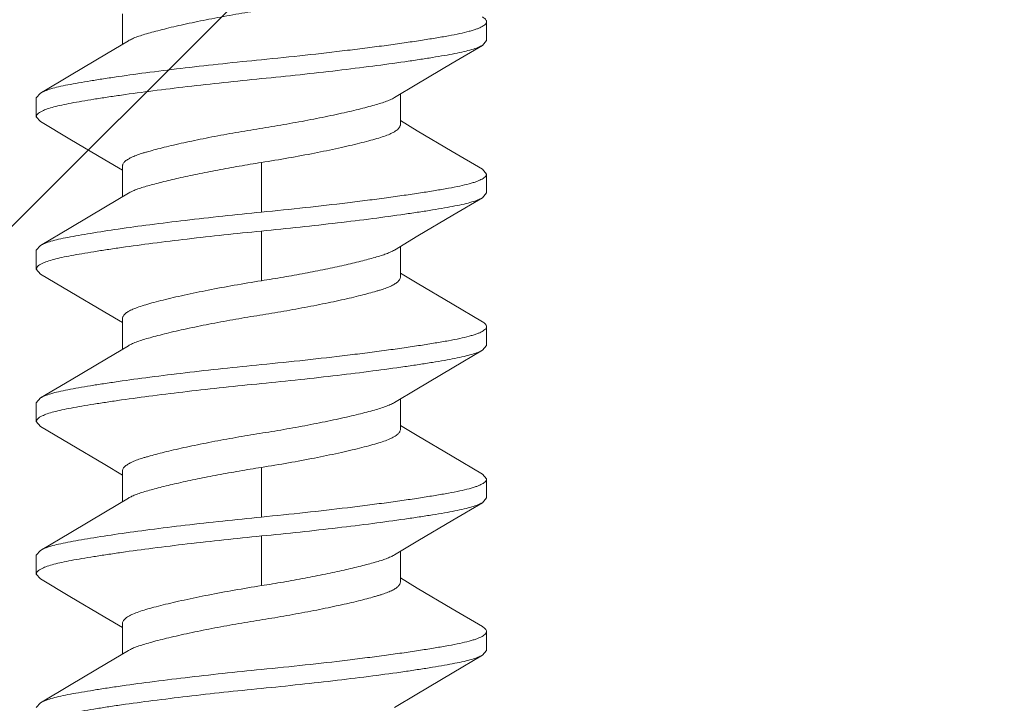
# Model space of a CAD drawing. Units: inches. Extents: x -13.2 to 65.2, y -8.2 to 17.7.
# Drawn here: x 25.1 to 25.5, y 16 to 16.2 of the extents above; entities that cross this region are included whole.
import ezdxf

# ---------------------------------------------------------------- set-up
doc = ezdxf.new("R2010")
doc.units = ezdxf.units.IN
doc.header["$MEASUREMENT"] = 0
doc.layers.add('SHADE-BRACKET', color=7, linetype='Continuous', lineweight=30)
doc.layers.add('STRUCTURE-SUB-STRUCTURE_THIN', color=7, linetype='Continuous', lineweight=9)

# ---------------------------------------------------------------- blocks, each defined once
blk = doc.blocks.new('BRACKET')
at = {"layer": 'SHADE-BRACKET', "color": 7, "linetype": 'Continuous', "lineweight": 15}
for p, q in [((25.14437, 16.20789, 6.86711), (25.14437, 16.21897, 6.86711)), ((25.27702, 16.20929, 6.86711), (25.27702, 16.21619, 6.86711)), ((25.27555, 16.20754, 6.86711), (25.27702, 16.20929, 6.86711)), ((25.11449, 16.19016, 6.86711), (25.11302, 16.18841, 6.86711)), ((25.11302, 16.18841, 6.86711), (25.11302, 16.18151, 6.86711)), ((25.24567, 16.17873, 6.86711), (25.24567, 16.18981, 6.86711)), ((25.11449, 16.17976, 6.86711), (25.11302, 16.18151, 6.86711)), ((25.25178, 16.17644, 6.86711), (25.24567, 16.18011, 6.86711)), ((25.13799, 16.16585, 6.86711), (25.14437, 16.16203, 6.86711)), ((25.19502, 16.16484, 6.86711), (25.19502, 16.14674, 6.86711)), ((25.14437, 16.15233, 6.86711), (25.14437, 16.16341, 6.86711)), ((25.27555, 16.16238, 6.86711), (25.27702, 16.16063, 6.86711)), ((25.27702, 16.15373, 6.86711), (25.27702, 16.16063, 6.86711)), ((25.27555, 16.15198, 6.86711), (25.27702, 16.15373, 6.86711)), ((25.19502, 16.13984, 6.86711), (25.19502, 16.12174, 6.86711)), ((25.11449, 16.1346, 6.86711), (25.11302, 16.13285, 6.86711)), ((25.11302, 16.13285, 6.86711), (25.11302, 16.12595, 6.86711)), ((25.24567, 16.12317, 6.86711), (25.24567, 16.13425, 6.86711)), ((25.11449, 16.1242, 6.86711), (25.11302, 16.12595, 6.86711)), ((25.25178, 16.12088, 6.86711), (25.24567, 16.12455, 6.86711)), ((25.138, 16.11029, 6.86711), (25.14437, 16.10647, 6.86711)), ((25.14437, 16.09677, 6.86711), (25.14437, 16.10785, 6.86711)), ((25.27702, 16.09817, 6.86711), (25.27702, 16.10507, 6.86711)), ((25.27555, 16.09642, 6.86711), (25.27702, 16.09817, 6.86711)), ((25.11449, 16.07904, 6.86711), (25.11302, 16.07729, 6.86711)), ((25.24567, 16.06761, 6.86711), (25.24567, 16.07869, 6.86711)), ((25.11302, 16.07729, 6.86711), (25.11302, 16.07039, 6.86711)), ((25.11449, 16.06864, 6.86711), (25.11302, 16.07039, 6.86711)), ((25.25178, 16.06532, 6.86711), (25.24567, 16.06899, 6.86711)), ((25.13799, 16.05473, 6.86711), (25.14437, 16.05091, 6.86711)), ((25.19502, 16.05372, 6.86711), (25.19502, 16.03562, 6.86711)), ((25.14437, 16.04121, 6.86711), (25.14437, 16.05229, 6.86711)), ((25.27555, 16.05126, 6.86711), (25.27702, 16.04951, 6.86711)), ((25.27702, 16.04261, 6.86711), (25.27702, 16.04951, 6.86711)), ((25.27555, 16.04086, 6.86711), (25.27702, 16.04261, 6.86711)), ((25.19502, 16.02872, 6.86711), (25.19502, 16.01062, 6.86711)), ((25.11449, 16.02348, 6.86711), (25.11302, 16.02173, 6.86711)), ((25.11302, 16.02173, 6.86711), (25.11302, 16.01483, 6.86711)), ((25.24567, 16.01205, 6.86711), (25.24567, 16.02313, 6.86711)), ((25.11449, 16.01308, 6.86711), (25.11302, 16.01483, 6.86711)), ((25.25178, 16.00976, 6.86711), (25.24567, 16.01343, 6.86711)), ((25.138, 15.99917, 6.86711), (25.14437, 15.99535, 6.86711)), ((25.14437, 15.98565, 6.86711), (25.14437, 15.99673, 6.86711)), ((25.27702, 15.98705, 6.86711), (25.27702, 15.99395, 6.86711)), ((25.27555, 15.9853, 6.86711), (25.27702, 15.98705, 6.86711)), ((25.11449, 15.96792, 6.86711), (25.11302, 15.96617, 6.86711))]:
    blk.add_line(p, q, dxfattribs=at)
at = {"layer": 'SHADE-BRACKET', "color": 7, "linetype": 'Continuous', "lineweight": 15, "elevation": 6.86711}
for points in [[(25.14655, 16.20919), (25.13865, 16.20446), (25.12577, 16.1968), (25.11449, 16.19015)], [(25.24349, 16.1885), (25.25161, 16.19337), (25.26448, 16.20102), (25.27555, 16.20754)], [(25.11449, 16.17976), (25.12529, 16.1734), (25.13799, 16.16585)], [(25.27555, 16.16237), (25.26449, 16.16889), (25.25178, 16.17644)], [(25.14655, 16.15364), (25.13826, 16.14866), (25.12555, 16.14111), (25.11449, 16.13459)], [(25.24349, 16.13294), (25.25204, 16.13807), (25.26475, 16.14562), (25.27555, 16.15198)], [(25.11449, 16.1242), (25.12529, 16.11784), (25.138, 16.11029)], [(25.27555, 16.10681), (25.26449, 16.11333), (25.25178, 16.12088)], [(25.14655, 16.09807), (25.13865, 16.09334), (25.12577, 16.08568), (25.11449, 16.07903)], [(25.24349, 16.07738), (25.25161, 16.08225), (25.26448, 16.0899), (25.27555, 16.09642)], [(25.11449, 16.06864), (25.12529, 16.06228), (25.13799, 16.05473)], [(25.27555, 16.05125), (25.26449, 16.05777), (25.25178, 16.06532)], [(25.14655, 16.04252), (25.13826, 16.03754), (25.12555, 16.02999), (25.11449, 16.02347)], [(25.24349, 16.02182), (25.25204, 16.02695), (25.26475, 16.0345), (25.27555, 16.04086)], [(25.11449, 16.01308), (25.12529, 16.00672), (25.138, 15.99917)], [(25.27555, 15.99569), (25.26449, 16.00221), (25.25178, 16.00976)], [(25.14655, 15.98695), (25.13865, 15.98222), (25.12577, 15.97456), (25.11449, 15.96791)], [(25.24349, 15.96626), (25.25161, 15.97113), (25.26448, 15.97878), (25.27555, 15.9853)]]:
    blk.add_lwpolyline(points, dxfattribs=at)
at = {"layer": 'SHADE-BRACKET', "color": 7, "linetype": 'Continuous', "lineweight": 15}
for points, knots in [([(25.14655, 16.20919, 6.86711), (25.14702, 16.20948, 6.86711), (25.14811, 16.21003, 6.86711), (25.14994, 16.21076, 6.86711), (25.15209, 16.21144, 6.86711), (25.15457, 16.21216, 6.86711), (25.1574, 16.21292, 6.86711), (25.16057, 16.21372, 6.86711), (25.16404, 16.21454, 6.86711), (25.16918, 16.21568, 6.86711), (25.1746, 16.21679, 6.86711), (25.18024, 16.21786, 6.86711), (25.18461, 16.21866, 6.86711), (25.189, 16.21942, 6.86711), (25.19338, 16.22014, 6.86711), (25.19775, 16.22083, 6.86711), (25.20213, 16.22156, 6.86711), (25.20652, 16.22234, 6.86711), (25.21088, 16.22314, 6.86711), (25.21515, 16.22396, 6.86711), (25.21927, 16.2248, 6.86711), (25.2232, 16.22564, 6.86711), (25.22689, 16.22647, 6.86711), (25.23029, 16.22728, 6.86711), (25.23337, 16.22807, 6.86711), (25.23573, 16.22872, 6.86711), (25.23743, 16.22921, 6.86711), (25.23892, 16.22966, 6.86711), (25.24058, 16.23022, 6.86711), (25.24233, 16.23095, 6.86711), (25.24374, 16.23172, 6.86711), (25.24467, 16.23242, 6.86711), (25.24519, 16.233, 6.86711), (25.24546, 16.23343, 6.86711), (25.24563, 16.23385, 6.86711), (25.24567, 16.23415, 6.86711), (25.24567, 16.23429, 6.86711)], [0, 0, 0, 0, 0.016243, 0.035271, 0.056949, 0.081854, 0.110253, 0.141927, 0.176594, 0.213905, 0.294742, 0.337235, 0.380419, 0.423749, 0.466603, 0.509195, 0.552197, 0.595549, 0.638609, 0.680849, 0.721751, 0.760791, 0.797476, 0.831428, 0.862308, 0.889855, 0.902307, 0.913887, 0.934887, 0.953237, 0.968766, 0.981428, 0.986762, 0.991535, 0.995884, 1, 1, 1, 1]), ([(25.27702, 16.21619, 6.86711), (25.27702, 16.21603, 6.86711), (25.27694, 16.2157, 6.86711), (25.27661, 16.21523, 6.86711), (25.2761, 16.21478, 6.86711), (25.2754, 16.21434, 6.86711), (25.27452, 16.2139, 6.86711), (25.27344, 16.21347, 6.86711), (25.27217, 16.21305, 6.86711), (25.27013, 16.21245, 6.86711), (25.26712, 16.21175, 6.86711), (25.26299, 16.21096, 6.86711), (25.2582, 16.21015, 6.86711), (25.25281, 16.20929, 6.86711), (25.24687, 16.2084, 6.86711), (25.24043, 16.2075, 6.86711), (25.23355, 16.2066, 6.86711), (25.22371, 16.20538, 6.86711), (25.21082, 16.2039, 6.86711), (25.20036, 16.20282, 6.86711), (25.19502, 16.2023, 6.86711)], [0, 0, 0, 0, 0.005528, 0.011973, 0.019924, 0.02969, 0.041433, 0.05523, 0.07111, 0.089077, 0.131216, 0.18144, 0.23938, 0.304553, 0.376319, 0.454006, 0.536857, 0.624088, 0.808437, 1, 1, 1, 1]), ([(25.27555, 16.21793, 6.86711), (25.27577, 16.2178, 6.86711), (25.27616, 16.21755, 6.86711), (25.27664, 16.21711, 6.86711), (25.27694, 16.21666, 6.86711), (25.27702, 16.21634, 6.86711), (25.27702, 16.21619, 6.86711)], [0, 0, 0, 0, 0.32627, 0.593128, 0.811196, 1, 1, 1, 1]), ([(25.19502, 16.1954, 6.86711), (25.19972, 16.19586, 6.86711), (25.20897, 16.19681, 6.86711), (25.22251, 16.19833, 6.86711), (25.23522, 16.1999, 6.86711), (25.24512, 16.20124, 6.86711), (25.25236, 16.20232, 6.86711), (25.25717, 16.20308, 6.86711), (25.26153, 16.20381, 6.86711), (25.26539, 16.20451, 6.86711), (25.26873, 16.20521, 6.86711), (25.27153, 16.20593, 6.86711), (25.27376, 16.20667, 6.86711), (25.27503, 16.20724, 6.86711), (25.27555, 16.20754, 6.86711)], [0, 0, 0, 0, 0.173554, 0.342107, 0.50057, 0.644415, 0.709507, 0.769398, 0.823634, 0.871841, 0.913738, 0.949109, 0.977853, 1, 1, 1, 1]), ([(25.19502, 16.2023, 6.86711), (25.19032, 16.20184, 6.86711), (25.18106, 16.20089, 6.86711), (25.16753, 16.19937, 6.86711), (25.15482, 16.1978, 6.86711), (25.14491, 16.19645, 6.86711), (25.13768, 16.19538, 6.86711), (25.13286, 16.19461, 6.86711), (25.12851, 16.19389, 6.86711), (25.12464, 16.19319, 6.86711), (25.1213, 16.19249, 6.86711), (25.11851, 16.19177, 6.86711), (25.11628, 16.19103, 6.86711), (25.11501, 16.19046, 6.86711), (25.11449, 16.19016, 6.86711)], [0, 0, 0, 0, 0.173555, 0.342107, 0.50057, 0.644416, 0.709507, 0.769399, 0.823635, 0.871841, 0.913739, 0.949109, 0.977853, 1, 1, 1, 1]), ([(25.11515, 16.1836, 6.86711), (25.11574, 16.18389, 6.86711), (25.11713, 16.18444, 6.86711), (25.11953, 16.18515, 6.86711), (25.12245, 16.18584, 6.86711), (25.12587, 16.18652, 6.86711), (25.12979, 16.1872, 6.86711), (25.13416, 16.18792, 6.86711), (25.13895, 16.18867, 6.86711), (25.1461, 16.18972, 6.86711), (25.15582, 16.19103, 6.86711), (25.16825, 16.19255, 6.86711), (25.18144, 16.19403, 6.86711), (25.19045, 16.19495, 6.86711), (25.19502, 16.1954, 6.86711)], [0, 0, 0, 0, 0.024516, 0.055356, 0.092491, 0.135785, 0.185009, 0.239888, 0.30004, 0.365039, 0.50775, 0.664044, 0.82971, 1, 1, 1, 1]), ([(25.24349, 16.1885, 6.86711), (25.24301, 16.18821, 6.86711), (25.24192, 16.18766, 6.86711), (25.2401, 16.18694, 6.86711), (25.23794, 16.18625, 6.86711), (25.23546, 16.18554, 6.86711), (25.23264, 16.18478, 6.86711), (25.22947, 16.18398, 6.86711), (25.22599, 16.18316, 6.86711), (25.22086, 16.18202, 6.86711), (25.21543, 16.18091, 6.86711), (25.2098, 16.17983, 6.86711), (25.20543, 16.17904, 6.86711), (25.20104, 16.17828, 6.86711), (25.19666, 16.17756, 6.86711), (25.19229, 16.17686, 6.86711), (25.18791, 16.17613, 6.86711), (25.18352, 16.17536, 6.86711), (25.17916, 16.17456, 6.86711), (25.17489, 16.17374, 6.86711), (25.17076, 16.1729, 6.86711), (25.16683, 16.17206, 6.86711), (25.16315, 16.17123, 6.86711), (25.15975, 16.17042, 6.86711), (25.15666, 16.16963, 6.86711), (25.15431, 16.16898, 6.86711), (25.1526, 16.16849, 6.86711), (25.15112, 16.16804, 6.86711), (25.14945, 16.16748, 6.86711), (25.14771, 16.16675, 6.86711), (25.14629, 16.16598, 6.86711), (25.14537, 16.16528, 6.86711), (25.14484, 16.16469, 6.86711), (25.14457, 16.16427, 6.86711), (25.14441, 16.16384, 6.86711), (25.14437, 16.16355, 6.86711), (25.14437, 16.16341, 6.86711)], [0, 0, 0, 0, 0.016243, 0.03527, 0.056948, 0.081852, 0.110252, 0.141926, 0.176592, 0.213903, 0.29474, 0.337233, 0.380417, 0.423747, 0.466601, 0.509193, 0.552195, 0.595548, 0.638607, 0.680848, 0.72175, 0.76079, 0.797475, 0.831427, 0.862307, 0.889854, 0.902307, 0.913887, 0.934887, 0.953237, 0.968766, 0.981428, 0.986762, 0.991535, 0.995884, 1, 1, 1, 1]), ([(25.11302, 16.18151, 6.86711), (25.11302, 16.1816, 6.86711), (25.11304, 16.18178, 6.86711), (25.11315, 16.18205, 6.86711), (25.11332, 16.18232, 6.86711), (25.11366, 16.18269, 6.86711), (25.11427, 16.18315, 6.86711), (25.11483, 16.18345, 6.86711), (25.11515, 16.1836, 6.86711)], [0, 0, 0, 0, 0.085185, 0.175615, 0.27558, 0.388247, 0.659425, 1, 1, 1, 1]), ([(25.19502, 16.16484, 6.86711), (25.19832, 16.16536, 6.86711), (25.20479, 16.16645, 6.86711), (25.21418, 16.16818, 6.86711), (25.22158, 16.16971, 6.86711), (25.22705, 16.17095, 6.86711), (25.23072, 16.17183, 6.86711), (25.23405, 16.17268, 6.86711), (25.23701, 16.1735, 6.86711), (25.23957, 16.17431, 6.86711), (25.2417, 16.17512, 6.86711), (25.2434, 16.17594, 6.86711), (25.2445, 16.1767, 6.86711), (25.24512, 16.17734, 6.86711), (25.24543, 16.1778, 6.86711), (25.24562, 16.17826, 6.86711), (25.24567, 16.17858, 6.86711), (25.24567, 16.17873, 6.86711)], [0, 0, 0, 0, 0.187557, 0.368284, 0.535291, 0.611769, 0.68259, 0.74706, 0.804652, 0.854925, 0.897603, 0.932699, 0.960579, 0.972114, 0.982295, 0.991443, 1, 1, 1, 1]), ([(25.14655, 16.15364, 6.86711), (25.14697, 16.15389, 6.86711), (25.14794, 16.15439, 6.86711), (25.14958, 16.15506, 6.86711), (25.1515, 16.15571, 6.86711), (25.1537, 16.15636, 6.86711), (25.15615, 16.15703, 6.86711), (25.15989, 16.158, 6.86711), (25.16509, 16.15923, 6.86711), (25.17188, 16.16068, 6.86711), (25.17925, 16.16213, 6.86711), (25.18702, 16.16354, 6.86711), (25.19233, 16.16441, 6.86711), (25.19502, 16.16484, 6.86711)], [0, 0, 0, 0, 0.030031, 0.065367, 0.106053, 0.152029, 0.203153, 0.259174, 0.384427, 0.52466, 0.676466, 0.836274, 1, 1, 1, 1]), ([(25.27702, 16.16063, 6.86711), (25.27702, 16.16047, 6.86711), (25.27694, 16.16014, 6.86711), (25.27661, 16.15967, 6.86711), (25.2761, 16.15922, 6.86711), (25.2754, 16.15878, 6.86711), (25.27452, 16.15834, 6.86711), (25.27344, 16.15791, 6.86711), (25.27217, 16.15748, 6.86711), (25.27013, 16.15689, 6.86711), (25.26712, 16.15619, 6.86711), (25.26299, 16.1554, 6.86711), (25.2582, 16.15459, 6.86711), (25.25281, 16.15373, 6.86711), (25.24687, 16.15284, 6.86711), (25.24043, 16.15195, 6.86711), (25.23355, 16.15104, 6.86711), (25.22371, 16.14982, 6.86711), (25.21082, 16.14834, 6.86711), (25.20036, 16.14726, 6.86711), (25.19502, 16.14674, 6.86711)], [0, 0, 0, 0, 0.005527, 0.011972, 0.019922, 0.02969, 0.041435, 0.055236, 0.071119, 0.089087, 0.131226, 0.181447, 0.239384, 0.304556, 0.376322, 0.454009, 0.53686, 0.62409, 0.808438, 1, 1, 1, 1]), ([(25.19502, 16.13984, 6.86711), (25.19972, 16.1403, 6.86711), (25.20897, 16.14125, 6.86711), (25.22251, 16.14277, 6.86711), (25.23522, 16.14434, 6.86711), (25.24512, 16.14568, 6.86711), (25.25236, 16.14676, 6.86711), (25.25717, 16.14752, 6.86711), (25.26153, 16.14825, 6.86711), (25.26539, 16.14895, 6.86711), (25.26874, 16.14965, 6.86711), (25.27153, 16.15037, 6.86711), (25.27376, 16.15111, 6.86711), (25.27503, 16.15168, 6.86711), (25.27555, 16.15198, 6.86711)], [0, 0, 0, 0, 0.173554, 0.342105, 0.500567, 0.644413, 0.709504, 0.769395, 0.823628, 0.871831, 0.913727, 0.9491, 0.977848, 1, 1, 1, 1]), ([(25.19502, 16.14674, 6.86711), (25.19032, 16.14628, 6.86711), (25.18106, 16.14533, 6.86711), (25.16753, 16.14381, 6.86711), (25.15482, 16.14224, 6.86711), (25.1433, 16.14067, 6.86711), (25.13461, 16.13935, 6.86711), (25.12851, 16.13832, 6.86711), (25.12464, 16.13761, 6.86711), (25.1213, 16.13692, 6.86711), (25.11851, 16.13621, 6.86711), (25.11654, 16.13556, 6.86711), (25.11527, 16.13502, 6.86711), (25.11473, 16.13474, 6.86711), (25.11449, 16.13459, 6.86711)], [0, 0, 0, 0, 0.173578, 0.342094, 0.500566, 0.6444, 0.769373, 0.823624, 0.871839, 0.913718, 0.949075, 0.977819, 0.989721, 1, 1, 1, 1]), ([(25.11515, 16.12805, 6.86711), (25.11574, 16.12833, 6.86711), (25.11713, 16.12888, 6.86711), (25.11953, 16.12959, 6.86711), (25.12245, 16.13028, 6.86711), (25.12587, 16.13096, 6.86711), (25.12979, 16.13164, 6.86711), (25.13416, 16.13236, 6.86711), (25.13895, 16.13311, 6.86711), (25.1461, 16.13416, 6.86711), (25.15582, 16.13547, 6.86711), (25.16825, 16.13699, 6.86711), (25.18144, 16.13847, 6.86711), (25.19045, 16.13939, 6.86711), (25.19502, 16.13984, 6.86711)], [0, 0, 0, 0, 0.024522, 0.055366, 0.092501, 0.135792, 0.185014, 0.239891, 0.300042, 0.365041, 0.507752, 0.664045, 0.829711, 1, 1, 1, 1]), ([(25.24349, 16.13294, 6.86711), (25.24306, 16.13268, 6.86711), (25.24209, 16.13219, 6.86711), (25.24046, 16.13152, 6.86711), (25.23854, 16.13087, 6.86711), (25.23634, 16.13022, 6.86711), (25.23388, 16.12955, 6.86711), (25.23014, 16.12858, 6.86711), (25.22494, 16.12735, 6.86711), (25.21816, 16.12589, 6.86711), (25.21079, 16.12445, 6.86711), (25.20301, 16.12304, 6.86711), (25.19771, 16.12216, 6.86711), (25.19502, 16.12174, 6.86711)], [0, 0, 0, 0, 0.030031, 0.065366, 0.106052, 0.152028, 0.203151, 0.259173, 0.384425, 0.524659, 0.676465, 0.836273, 1, 1, 1, 1]), ([(25.11302, 16.12595, 6.86711), (25.11302, 16.12604, 6.86711), (25.11304, 16.12622, 6.86711), (25.11315, 16.12649, 6.86711), (25.11332, 16.12676, 6.86711), (25.11366, 16.12713, 6.86711), (25.11427, 16.12759, 6.86711), (25.11483, 16.12789, 6.86711), (25.11515, 16.12805, 6.86711)], [0, 0, 0, 0, 0.085176, 0.175589, 0.275536, 0.388193, 0.659376, 1, 1, 1, 1]), ([(25.19502, 16.12174, 6.86711), (25.19172, 16.12122, 6.86711), (25.18524, 16.12013, 6.86711), (25.17586, 16.1184, 6.86711), (25.16845, 16.11687, 6.86711), (25.16299, 16.11563, 6.86711), (25.15932, 16.11475, 6.86711), (25.15599, 16.1139, 6.86711), (25.15303, 16.11308, 6.86711), (25.15047, 16.11227, 6.86711), (25.14833, 16.11146, 6.86711), (25.14664, 16.11064, 6.86711), (25.14553, 16.10988, 6.86711), (25.14492, 16.10924, 6.86711), (25.1446, 16.10878, 6.86711), (25.14441, 16.10832, 6.86711), (25.14437, 16.108, 6.86711), (25.14437, 16.10785, 6.86711)], [0, 0, 0, 0, 0.187558, 0.368284, 0.535291, 0.611769, 0.68259, 0.74706, 0.804652, 0.854925, 0.897603, 0.932699, 0.960579, 0.972114, 0.982295, 0.991443, 1, 1, 1, 1]), ([(25.14655, 16.09807, 6.86711), (25.14702, 16.09836, 6.86711), (25.14811, 16.09891, 6.86711), (25.14994, 16.09964, 6.86711), (25.15209, 16.10032, 6.86711), (25.15457, 16.10104, 6.86711), (25.1574, 16.1018, 6.86711), (25.16057, 16.1026, 6.86711), (25.16404, 16.10342, 6.86711), (25.16918, 16.10456, 6.86711), (25.1746, 16.10567, 6.86711), (25.18024, 16.10674, 6.86711), (25.18461, 16.10754, 6.86711), (25.189, 16.1083, 6.86711), (25.19338, 16.10902, 6.86711), (25.19775, 16.10971, 6.86711), (25.20213, 16.11044, 6.86711), (25.20652, 16.11122, 6.86711), (25.21088, 16.11202, 6.86711), (25.21515, 16.11284, 6.86711), (25.21927, 16.11368, 6.86711), (25.2232, 16.11452, 6.86711), (25.22689, 16.11535, 6.86711), (25.23029, 16.11616, 6.86711), (25.23337, 16.11695, 6.86711), (25.23573, 16.1176, 6.86711), (25.23743, 16.11809, 6.86711), (25.23892, 16.11854, 6.86711), (25.24058, 16.1191, 6.86711), (25.24233, 16.11983, 6.86711), (25.24374, 16.1206, 6.86711), (25.24467, 16.1213, 6.86711), (25.24519, 16.12188, 6.86711), (25.24546, 16.12231, 6.86711), (25.24563, 16.12273, 6.86711), (25.24567, 16.12303, 6.86711), (25.24567, 16.12317, 6.86711)], [0, 0, 0, 0, 0.016243, 0.035271, 0.056949, 0.081854, 0.110253, 0.141927, 0.176594, 0.213905, 0.294742, 0.337235, 0.380419, 0.423749, 0.466603, 0.509195, 0.552197, 0.595549, 0.638609, 0.680849, 0.721751, 0.760791, 0.797476, 0.831428, 0.862308, 0.889855, 0.902307, 0.913887, 0.934887, 0.953237, 0.968766, 0.981428, 0.986762, 0.991535, 0.995884, 1, 1, 1, 1]), ([(25.27702, 16.10507, 6.86711), (25.27702, 16.10491, 6.86711), (25.27694, 16.10458, 6.86711), (25.27661, 16.10411, 6.86711), (25.2761, 16.10366, 6.86711), (25.2754, 16.10322, 6.86711), (25.27452, 16.10278, 6.86711), (25.27344, 16.10235, 6.86711), (25.27217, 16.10193, 6.86711), (25.27013, 16.10133, 6.86711), (25.26712, 16.10063, 6.86711), (25.26299, 16.09984, 6.86711), (25.2582, 16.09903, 6.86711), (25.25281, 16.09817, 6.86711), (25.24687, 16.09728, 6.86711), (25.24043, 16.09638, 6.86711), (25.23355, 16.09548, 6.86711), (25.22371, 16.09426, 6.86711), (25.21082, 16.09278, 6.86711), (25.20036, 16.0917, 6.86711), (25.19502, 16.09118, 6.86711)], [0, 0, 0, 0, 0.005528, 0.011973, 0.019924, 0.02969, 0.041433, 0.05523, 0.07111, 0.089077, 0.131216, 0.18144, 0.23938, 0.304553, 0.376319, 0.454006, 0.536857, 0.624088, 0.808437, 1, 1, 1, 1]), ([(25.27555, 16.10681, 6.86711), (25.27577, 16.10668, 6.86711), (25.27616, 16.10643, 6.86711), (25.27664, 16.10599, 6.86711), (25.27694, 16.10554, 6.86711), (25.27702, 16.10522, 6.86711), (25.27702, 16.10507, 6.86711)], [0, 0, 0, 0, 0.32627, 0.593128, 0.811196, 1, 1, 1, 1]), ([(25.19502, 16.08428, 6.86711), (25.19972, 16.08474, 6.86711), (25.20897, 16.08569, 6.86711), (25.22251, 16.08721, 6.86711), (25.23522, 16.08878, 6.86711), (25.24512, 16.09012, 6.86711), (25.25236, 16.0912, 6.86711), (25.25717, 16.09196, 6.86711), (25.26153, 16.09269, 6.86711), (25.26539, 16.09339, 6.86711), (25.26873, 16.09409, 6.86711), (25.27153, 16.09481, 6.86711), (25.27376, 16.09555, 6.86711), (25.27503, 16.09612, 6.86711), (25.27555, 16.09642, 6.86711)], [0, 0, 0, 0, 0.173554, 0.342107, 0.50057, 0.644415, 0.709507, 0.769398, 0.823634, 0.871841, 0.913738, 0.949109, 0.977853, 1, 1, 1, 1]), ([(25.19502, 16.09118, 6.86711), (25.19032, 16.09072, 6.86711), (25.18106, 16.08977, 6.86711), (25.16753, 16.08825, 6.86711), (25.15482, 16.08668, 6.86711), (25.14491, 16.08533, 6.86711), (25.13768, 16.08426, 6.86711), (25.13286, 16.08349, 6.86711), (25.12851, 16.08277, 6.86711), (25.12464, 16.08207, 6.86711), (25.1213, 16.08137, 6.86711), (25.11851, 16.08065, 6.86711), (25.11628, 16.07991, 6.86711), (25.11501, 16.07934, 6.86711), (25.11449, 16.07904, 6.86711)], [0, 0, 0, 0, 0.173555, 0.342107, 0.50057, 0.644416, 0.709507, 0.769399, 0.823635, 0.871841, 0.913739, 0.949109, 0.977853, 1, 1, 1, 1]), ([(25.11515, 16.07248, 6.86711), (25.11574, 16.07277, 6.86711), (25.11713, 16.07332, 6.86711), (25.11953, 16.07403, 6.86711), (25.12245, 16.07472, 6.86711), (25.12587, 16.0754, 6.86711), (25.12979, 16.07608, 6.86711), (25.13416, 16.0768, 6.86711), (25.13895, 16.07755, 6.86711), (25.1461, 16.0786, 6.86711), (25.15582, 16.07991, 6.86711), (25.16825, 16.08143, 6.86711), (25.18144, 16.08291, 6.86711), (25.19045, 16.08383, 6.86711), (25.19502, 16.08428, 6.86711)], [0, 0, 0, 0, 0.024516, 0.055356, 0.092491, 0.135785, 0.185009, 0.239888, 0.30004, 0.365039, 0.50775, 0.664044, 0.82971, 1, 1, 1, 1]), ([(25.24349, 16.07738, 6.86711), (25.24301, 16.07709, 6.86711), (25.24192, 16.07654, 6.86711), (25.2401, 16.07582, 6.86711), (25.23794, 16.07513, 6.86711), (25.23546, 16.07442, 6.86711), (25.23264, 16.07366, 6.86711), (25.22947, 16.07286, 6.86711), (25.22599, 16.07204, 6.86711), (25.22086, 16.0709, 6.86711), (25.21543, 16.06979, 6.86711), (25.2098, 16.06871, 6.86711), (25.20543, 16.06792, 6.86711), (25.20104, 16.06716, 6.86711), (25.19666, 16.06644, 6.86711), (25.19229, 16.06574, 6.86711), (25.18791, 16.06501, 6.86711), (25.18352, 16.06424, 6.86711), (25.17916, 16.06344, 6.86711), (25.17489, 16.06262, 6.86711), (25.17076, 16.06178, 6.86711), (25.16683, 16.06094, 6.86711), (25.16315, 16.06011, 6.86711), (25.15975, 16.0593, 6.86711), (25.15666, 16.05851, 6.86711), (25.15431, 16.05786, 6.86711), (25.1526, 16.05737, 6.86711), (25.15112, 16.05692, 6.86711), (25.14945, 16.05636, 6.86711), (25.14771, 16.05563, 6.86711), (25.14629, 16.05486, 6.86711), (25.14537, 16.05416, 6.86711), (25.14484, 16.05357, 6.86711), (25.14457, 16.05315, 6.86711), (25.14441, 16.05272, 6.86711), (25.14437, 16.05243, 6.86711), (25.14437, 16.05229, 6.86711)], [0, 0, 0, 0, 0.016243, 0.03527, 0.056948, 0.081852, 0.110252, 0.141926, 0.176592, 0.213903, 0.29474, 0.337233, 0.380417, 0.423747, 0.466601, 0.509193, 0.552195, 0.595548, 0.638607, 0.680848, 0.72175, 0.76079, 0.797475, 0.831427, 0.862307, 0.889854, 0.902307, 0.913887, 0.934887, 0.953237, 0.968766, 0.981428, 0.986762, 0.991535, 0.995884, 1, 1, 1, 1]), ([(25.11302, 16.07039, 6.86711), (25.11302, 16.07048, 6.86711), (25.11304, 16.07066, 6.86711), (25.11315, 16.07093, 6.86711), (25.11332, 16.0712, 6.86711), (25.11366, 16.07157, 6.86711), (25.11427, 16.07203, 6.86711), (25.11483, 16.07233, 6.86711), (25.11515, 16.07248, 6.86711)], [0, 0, 0, 0, 0.085185, 0.175615, 0.27558, 0.388247, 0.659425, 1, 1, 1, 1]), ([(25.19502, 16.05372, 6.86711), (25.19832, 16.05424, 6.86711), (25.20479, 16.05533, 6.86711), (25.21418, 16.05706, 6.86711), (25.22158, 16.05859, 6.86711), (25.22705, 16.05983, 6.86711), (25.23072, 16.06071, 6.86711), (25.23405, 16.06156, 6.86711), (25.23701, 16.06238, 6.86711), (25.23957, 16.06319, 6.86711), (25.2417, 16.064, 6.86711), (25.2434, 16.06482, 6.86711), (25.2445, 16.06558, 6.86711), (25.24512, 16.06622, 6.86711), (25.24543, 16.06668, 6.86711), (25.24562, 16.06714, 6.86711), (25.24567, 16.06746, 6.86711), (25.24567, 16.06761, 6.86711)], [0, 0, 0, 0, 0.187557, 0.368284, 0.535291, 0.611769, 0.68259, 0.74706, 0.804652, 0.854925, 0.897603, 0.932699, 0.960579, 0.972114, 0.982295, 0.991443, 1, 1, 1, 1]), ([(25.14655, 16.04252, 6.86711), (25.14697, 16.04277, 6.86711), (25.14794, 16.04327, 6.86711), (25.14958, 16.04394, 6.86711), (25.1515, 16.04459, 6.86711), (25.1537, 16.04524, 6.86711), (25.15615, 16.04591, 6.86711), (25.15989, 16.04688, 6.86711), (25.16509, 16.04811, 6.86711), (25.17188, 16.04956, 6.86711), (25.17925, 16.05101, 6.86711), (25.18702, 16.05242, 6.86711), (25.19233, 16.05329, 6.86711), (25.19502, 16.05372, 6.86711)], [0, 0, 0, 0, 0.030031, 0.065367, 0.106053, 0.152029, 0.203153, 0.259174, 0.384427, 0.52466, 0.676466, 0.836274, 1, 1, 1, 1]), ([(25.27702, 16.04951, 6.86711), (25.27702, 16.04935, 6.86711), (25.27694, 16.04902, 6.86711), (25.27661, 16.04855, 6.86711), (25.2761, 16.0481, 6.86711), (25.2754, 16.04766, 6.86711), (25.27452, 16.04722, 6.86711), (25.27344, 16.04679, 6.86711), (25.27217, 16.04636, 6.86711), (25.27013, 16.04577, 6.86711), (25.26712, 16.04507, 6.86711), (25.26299, 16.04428, 6.86711), (25.2582, 16.04347, 6.86711), (25.25281, 16.04261, 6.86711), (25.24687, 16.04172, 6.86711), (25.24043, 16.04083, 6.86711), (25.23355, 16.03992, 6.86711), (25.22371, 16.0387, 6.86711), (25.21082, 16.03722, 6.86711), (25.20036, 16.03614, 6.86711), (25.19502, 16.03562, 6.86711)], [0, 0, 0, 0, 0.005527, 0.011972, 0.019922, 0.02969, 0.041435, 0.055236, 0.071119, 0.089087, 0.131226, 0.181447, 0.239384, 0.304556, 0.376322, 0.454009, 0.53686, 0.62409, 0.808438, 1, 1, 1, 1]), ([(25.19502, 16.02872, 6.86711), (25.19972, 16.02918, 6.86711), (25.20897, 16.03013, 6.86711), (25.22251, 16.03165, 6.86711), (25.23522, 16.03322, 6.86711), (25.24512, 16.03456, 6.86711), (25.25236, 16.03564, 6.86711), (25.25717, 16.0364, 6.86711), (25.26153, 16.03713, 6.86711), (25.26539, 16.03783, 6.86711), (25.26874, 16.03853, 6.86711), (25.27153, 16.03925, 6.86711), (25.27376, 16.03999, 6.86711), (25.27503, 16.04056, 6.86711), (25.27555, 16.04086, 6.86711)], [0, 0, 0, 0, 0.173554, 0.342105, 0.500567, 0.644413, 0.709504, 0.769395, 0.823628, 0.871831, 0.913727, 0.9491, 0.977848, 1, 1, 1, 1]), ([(25.19502, 16.03562, 6.86711), (25.19032, 16.03516, 6.86711), (25.18106, 16.03421, 6.86711), (25.16753, 16.03269, 6.86711), (25.15482, 16.03112, 6.86711), (25.1433, 16.02955, 6.86711), (25.13461, 16.02823, 6.86711), (25.12851, 16.0272, 6.86711), (25.12464, 16.02649, 6.86711), (25.1213, 16.0258, 6.86711), (25.11851, 16.02509, 6.86711), (25.11654, 16.02444, 6.86711), (25.11527, 16.0239, 6.86711), (25.11473, 16.02362, 6.86711), (25.11449, 16.02347, 6.86711)], [0, 0, 0, 0, 0.173578, 0.342094, 0.500566, 0.6444, 0.769373, 0.823624, 0.871839, 0.913718, 0.949075, 0.977819, 0.989721, 1, 1, 1, 1]), ([(25.11515, 16.01693, 6.86711), (25.11574, 16.01721, 6.86711), (25.11713, 16.01776, 6.86711), (25.11953, 16.01847, 6.86711), (25.12245, 16.01916, 6.86711), (25.12587, 16.01984, 6.86711), (25.12979, 16.02052, 6.86711), (25.13416, 16.02124, 6.86711), (25.13895, 16.02199, 6.86711), (25.1461, 16.02304, 6.86711), (25.15582, 16.02435, 6.86711), (25.16825, 16.02587, 6.86711), (25.18144, 16.02735, 6.86711), (25.19045, 16.02827, 6.86711), (25.19502, 16.02872, 6.86711)], [0, 0, 0, 0, 0.024522, 0.055366, 0.092501, 0.135792, 0.185014, 0.239891, 0.300042, 0.365041, 0.507752, 0.664045, 0.829711, 1, 1, 1, 1]), ([(25.24349, 16.02182, 6.86711), (25.24306, 16.02156, 6.86711), (25.24209, 16.02107, 6.86711), (25.24046, 16.0204, 6.86711), (25.23854, 16.01975, 6.86711), (25.23634, 16.0191, 6.86711), (25.23388, 16.01843, 6.86711), (25.23014, 16.01746, 6.86711), (25.22494, 16.01623, 6.86711), (25.21816, 16.01477, 6.86711), (25.21079, 16.01333, 6.86711), (25.20301, 16.01192, 6.86711), (25.19771, 16.01104, 6.86711), (25.19502, 16.01062, 6.86711)], [0, 0, 0, 0, 0.030031, 0.065366, 0.106052, 0.152028, 0.203151, 0.259173, 0.384425, 0.524659, 0.676465, 0.836273, 1, 1, 1, 1]), ([(25.11302, 16.01483, 6.86711), (25.11302, 16.01492, 6.86711), (25.11304, 16.0151, 6.86711), (25.11315, 16.01537, 6.86711), (25.11332, 16.01564, 6.86711), (25.11366, 16.01601, 6.86711), (25.11427, 16.01647, 6.86711), (25.11483, 16.01677, 6.86711), (25.11515, 16.01693, 6.86711)], [0, 0, 0, 0, 0.085176, 0.175589, 0.275536, 0.388193, 0.659376, 1, 1, 1, 1]), ([(25.19502, 16.01062, 6.86711), (25.19172, 16.0101, 6.86711), (25.18524, 16.00901, 6.86711), (25.17586, 16.00728, 6.86711), (25.16845, 16.00575, 6.86711), (25.16299, 16.00451, 6.86711), (25.15932, 16.00363, 6.86711), (25.15599, 16.00278, 6.86711), (25.15303, 16.00196, 6.86711), (25.15047, 16.00115, 6.86711), (25.14833, 16.00034, 6.86711), (25.14664, 15.99952, 6.86711), (25.14553, 15.99876, 6.86711), (25.14492, 15.99812, 6.86711), (25.1446, 15.99766, 6.86711), (25.14441, 15.9972, 6.86711), (25.14437, 15.99688, 6.86711), (25.14437, 15.99673, 6.86711)], [0, 0, 0, 0, 0.187558, 0.368284, 0.535291, 0.611769, 0.68259, 0.74706, 0.804652, 0.854925, 0.897603, 0.932699, 0.960579, 0.972114, 0.982295, 0.991443, 1, 1, 1, 1]), ([(25.14655, 15.98695, 6.86711), (25.14702, 15.98724, 6.86711), (25.14811, 15.98779, 6.86711), (25.14994, 15.98852, 6.86711), (25.15209, 15.9892, 6.86711), (25.15457, 15.98992, 6.86711), (25.1574, 15.99068, 6.86711), (25.16057, 15.99148, 6.86711), (25.16404, 15.9923, 6.86711), (25.16918, 15.99344, 6.86711), (25.1746, 15.99455, 6.86711), (25.18024, 15.99562, 6.86711), (25.18461, 15.99642, 6.86711), (25.189, 15.99718, 6.86711), (25.19338, 15.9979, 6.86711), (25.19775, 15.99859, 6.86711), (25.20213, 15.99932, 6.86711), (25.20652, 16.0001, 6.86711), (25.21088, 16.0009, 6.86711), (25.21515, 16.00172, 6.86711), (25.21927, 16.00256, 6.86711), (25.2232, 16.0034, 6.86711), (25.22689, 16.00423, 6.86711), (25.23029, 16.00504, 6.86711), (25.23337, 16.00583, 6.86711), (25.23573, 16.00648, 6.86711), (25.23743, 16.00697, 6.86711), (25.23892, 16.00742, 6.86711), (25.24058, 16.00798, 6.86711), (25.24233, 16.00871, 6.86711), (25.24374, 16.00948, 6.86711), (25.24467, 16.01018, 6.86711), (25.24519, 16.01076, 6.86711), (25.24546, 16.01119, 6.86711), (25.24563, 16.01161, 6.86711), (25.24567, 16.01191, 6.86711), (25.24567, 16.01205, 6.86711)], [0, 0, 0, 0, 0.016243, 0.035271, 0.056949, 0.081854, 0.110253, 0.141927, 0.176594, 0.213905, 0.294742, 0.337235, 0.380419, 0.423749, 0.466603, 0.509195, 0.552197, 0.595549, 0.638609, 0.680849, 0.721751, 0.760791, 0.797476, 0.831428, 0.862308, 0.889855, 0.902307, 0.913887, 0.934887, 0.953237, 0.968766, 0.981428, 0.986762, 0.991535, 0.995884, 1, 1, 1, 1]), ([(25.27702, 15.99395, 6.86711), (25.27702, 15.99379, 6.86711), (25.27694, 15.99346, 6.86711), (25.27661, 15.99299, 6.86711), (25.2761, 15.99254, 6.86711), (25.2754, 15.9921, 6.86711), (25.27452, 15.99166, 6.86711), (25.27344, 15.99123, 6.86711), (25.27217, 15.99081, 6.86711), (25.27013, 15.99021, 6.86711), (25.26712, 15.98951, 6.86711), (25.26299, 15.98872, 6.86711), (25.2582, 15.98791, 6.86711), (25.25281, 15.98705, 6.86711), (25.24687, 15.98616, 6.86711), (25.24043, 15.98526, 6.86711), (25.23355, 15.98436, 6.86711), (25.22371, 15.98314, 6.86711), (25.21082, 15.98166, 6.86711), (25.20036, 15.98058, 6.86711), (25.19502, 15.98006, 6.86711)], [0, 0, 0, 0, 0.005528, 0.011973, 0.019924, 0.02969, 0.041433, 0.05523, 0.07111, 0.089077, 0.131216, 0.18144, 0.23938, 0.304553, 0.376319, 0.454006, 0.536857, 0.624088, 0.808437, 1, 1, 1, 1]), ([(25.27555, 15.99569, 6.86711), (25.27577, 15.99556, 6.86711), (25.27616, 15.99531, 6.86711), (25.27664, 15.99487, 6.86711), (25.27694, 15.99442, 6.86711), (25.27702, 15.9941, 6.86711), (25.27702, 15.99395, 6.86711)], [0, 0, 0, 0, 0.32627, 0.593128, 0.811196, 1, 1, 1, 1]), ([(25.19502, 15.97316, 6.86711), (25.19972, 15.97362, 6.86711), (25.20897, 15.97457, 6.86711), (25.22251, 15.97609, 6.86711), (25.23522, 15.97766, 6.86711), (25.24512, 15.979, 6.86711), (25.25236, 15.98008, 6.86711), (25.25717, 15.98084, 6.86711), (25.26153, 15.98157, 6.86711), (25.26539, 15.98227, 6.86711), (25.26873, 15.98297, 6.86711), (25.27153, 15.98369, 6.86711), (25.27376, 15.98443, 6.86711), (25.27503, 15.985, 6.86711), (25.27555, 15.9853, 6.86711)], [0, 0, 0, 0, 0.173554, 0.342107, 0.50057, 0.644415, 0.709507, 0.769398, 0.823634, 0.871841, 0.913738, 0.949109, 0.977853, 1, 1, 1, 1]), ([(25.19502, 15.98006, 6.86711), (25.19032, 15.9796, 6.86711), (25.18106, 15.97865, 6.86711), (25.16753, 15.97713, 6.86711), (25.15482, 15.97556, 6.86711), (25.14491, 15.97421, 6.86711), (25.13768, 15.97314, 6.86711), (25.13286, 15.97237, 6.86711), (25.12851, 15.97165, 6.86711), (25.12464, 15.97095, 6.86711), (25.1213, 15.97025, 6.86711), (25.11851, 15.96953, 6.86711), (25.11628, 15.96879, 6.86711), (25.11501, 15.96822, 6.86711), (25.11449, 15.96792, 6.86711)], [0, 0, 0, 0, 0.173555, 0.342107, 0.50057, 0.644416, 0.709507, 0.769399, 0.823635, 0.871841, 0.913739, 0.949109, 0.977853, 1, 1, 1, 1]), ([(25.11515, 15.96136, 6.86711), (25.11574, 15.96165, 6.86711), (25.11713, 15.9622, 6.86711), (25.11953, 15.96291, 6.86711), (25.12245, 15.9636, 6.86711), (25.12587, 15.96428, 6.86711), (25.12979, 15.96496, 6.86711), (25.13416, 15.96568, 6.86711), (25.13895, 15.96643, 6.86711), (25.1461, 15.96748, 6.86711), (25.15582, 15.96879, 6.86711), (25.16825, 15.97031, 6.86711), (25.18144, 15.97179, 6.86711), (25.19045, 15.97271, 6.86711), (25.19502, 15.97316, 6.86711)], [0, 0, 0, 0, 0.024516, 0.055356, 0.092491, 0.135785, 0.185009, 0.239888, 0.30004, 0.365039, 0.50775, 0.664044, 0.82971, 1, 1, 1, 1])]:
    blk.add_open_spline(points, degree=3, knots=knots, dxfattribs=at)
blk = doc.blocks.new('system085685')
at = {"layer": 'SHADE-BRACKET', "lineweight": 15}
blk.add_blockref('BRACKET', (0, 0), dxfattribs=at)
blk = doc.blocks.new('wall')
at = {"layer": 'STRUCTURE-SUB-STRUCTURE_THIN', "transparency": 33554559}
h = blk.add_hatch(dxfattribs=at)
h.set_pattern_fill('ANSI31', color=254, scale=3.9)
h.paths.add_polyline_path([(-13.16543, -8.1646), (65.17658, -8.1646), (65.24202, 17.73173), (-13.09999, 17.73173)])
h.paths.add_polyline_path([(61.99537, 16.69889), (61.99537, 16.85092), (62.04602, 16.88639), (62.09667, 16.85092), (62.09667, 16.69889)], flags=16)
h.paths.add_polyline_path([(61.36537, 16.69889), (61.36537, 16.85092), (61.41602, 16.88639), (61.46667, 16.85092), (61.46667, 16.69889)], flags=16)
h.paths.add_polyline_path([(-9.95463, 16.69889), (-9.95463, 16.85092), (-9.90398, 16.88639), (-9.85333, 16.85092), (-9.85333, 16.69889)], flags=16)
h.paths.add_polyline_path([(-9.32463, 16.69889), (-9.32463, 16.85092), (-9.27398, 16.88639), (-9.22333, 16.85092), (-9.22333, 16.69889)], flags=16)
h.paths.add_polyline_path([(26.89637, 16.69889), (26.89637, 16.85092), (26.94702, 16.88639), (26.99767, 16.85092), (26.99767, 16.69889)], flags=16)
h.paths.add_polyline_path([(26.26637, 16.69889), (26.26637, 16.85092), (26.31702, 16.88639), (26.36767, 16.85092), (26.36767, 16.69889)], flags=16)
h.paths.add_polyline_path([(25.77437, 16.69889), (25.77437, 16.85092), (25.82502, 16.88639), (25.87567, 16.85092), (25.87567, 16.69889)], flags=16)
h.paths.add_polyline_path([(25.14437, 16.69889), (25.14437, 16.85092), (25.19502, 16.88639), (25.24567, 16.85092), (25.24567, 16.69889)], flags=16)
h.paths.add_polyline_path([(62.44602, -5.81099), (-10.30398, -5.81099), (-10.30398, 14.92866), (62.44602, 14.92866)], flags=16)

msp = doc.modelspace()

# ---------------------------------------------------------------- block references
at = {"layer": 'SHADE-BRACKET'}
for name in ['wall', 'system085685']:
    msp.add_blockref(name, (0, 0), dxfattribs=at)

doc.saveas('drawing.dxf')
